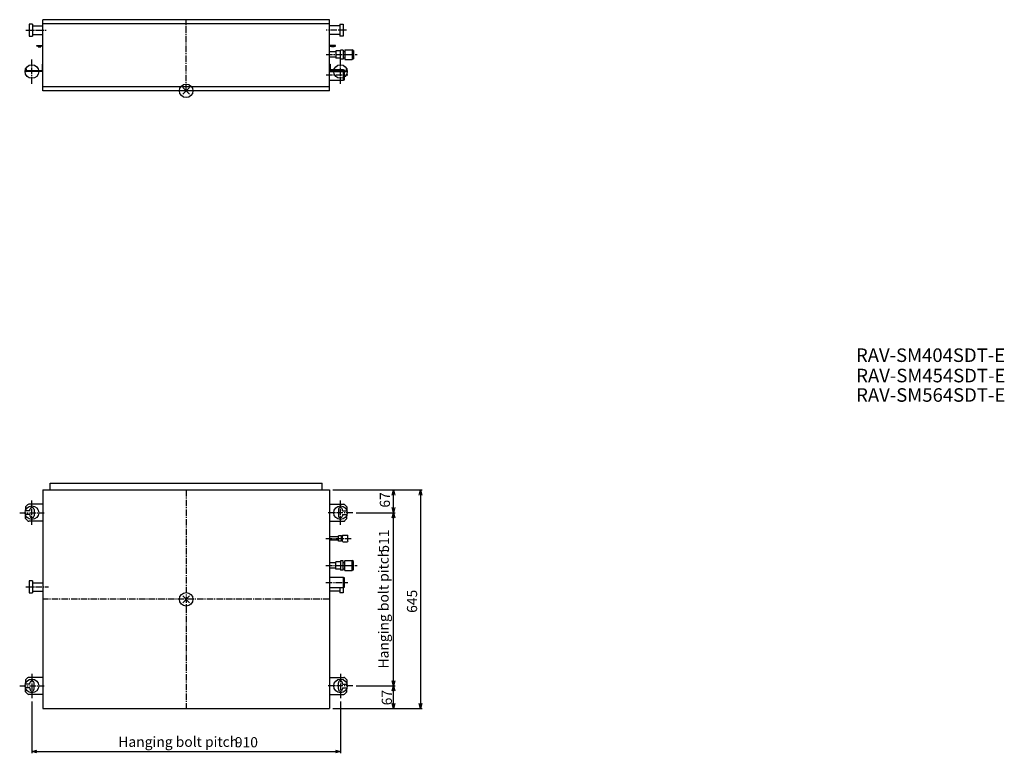
# Model space of a CAD drawing. Extents: x -2171 to 2413, y -3454 to 1605.
# Drawn here: x -491 to 2413, y -3454 to -1290 of the extents above; entities that cross this region are included whole.
import ezdxf

# ---------------------------------------------------------------- set-up
doc = ezdxf.new("R2010")
doc.units = 0
doc.header["$PDMODE"] = 3
doc.header["$PDSIZE"] = 10
doc.linetypes.add('CENTER2', pattern=[28.575, 19.05, -3.175, 3.175, -3.175])
for name, color, linetype in [('ARRANGE', 1, 'CONTINUOUS'), ('BASIS', 6, 'CENTER2'), ('DETAIL', 5, 'CONTINUOUS'), ('FIX', 11, 'CONTINUOUS'), ('NOTE', 4, 'CONTINUOUS'), ('OUTLINE', 3, 'CONTINUOUS'), ('SIZE', 30, 'CONTINUOUS')]:
    doc.layers.add(name, color=color, linetype=linetype)
doc.styles.add('ARIAL', font='ARIAL.TTF')

msp = doc.modelspace()

# ---------------------------------------------------------------- linework, layer by layer
at = {"layer": 'ARRANGE'}
for centre in [(0, -1500), (0, -3000)]:
    msp.add_circle(centre, 20, dxfattribs=at)
for p in [(0, -1500), (0, -3000)]:
    msp.add_point(p, dxfattribs=at)
at = {"layer": 'BASIS'}
for p, q in [((0, -1500), (0, -1290)), ((-473.2, -1321), (-412.5, -1321)), ((473.2, -1321), (412.5, -1321)), ((412.5, -1393), (503.9, -1393)), ((-455, -1479), (-455, -1407)), ((455, -1479), (455, -1407)), ((412.5, -1453), (476.5, -1453)), ((0, -2677.5), (0, -3322.5)), ((-455, -2780.5), (-455, -2708.5)), ((455, -2780.5), (455, -2708.5)), ((-491, -2744.5), (-419, -2744.5)), ((491, -2744.5), (419, -2744.5)), ((412.1, -2820.5), (486.4, -2820.5)), ((412.1, -2900.5), (503.9, -2900.5)), ((411.9, -2950.5), (476.5, -2950.5)), ((-473.2, -2963.5), (-405.8, -2963.5)), ((422.5, -3000), (-422.5, -3000)), ((-455, -3219.5), (-455, -3291.5)), ((455, -3219.5), (455, -3291.5)), ((-491, -3255.5), (-419, -3255.5)), ((491, -3255.5), (419, -3255.5))]:
    msp.add_line(p, q, dxfattribs=at)
at = {"layer": 'DETAIL'}
for p, q in [((-463.2, -1303.5), (-463.2, -1338.5)), ((-453.2, -1303.5), (-463.2, -1303.5)), ((-453.2, -1303.5), (-453.2, -1338.5)), ((422.5, -1290), (-422.5, -1290)), ((-422.5, -1500), (-422.5, -1290)), ((422.5, -1302), (-422.5, -1302)), ((422.5, -1500), (422.5, -1290)), ((453.2, -1303.5), (453.2, -1338.5)), ((453.2, -1303.5), (463.2, -1303.5)), ((463.2, -1303.5), (463.2, -1338.5)), ((-453.2, -1308.5), (-422.5, -1308.5)), ((-453.2, -1333.5), (-422.5, -1333.5)), ((453.2, -1308.5), (422.5, -1308.5)), ((453.2, -1333.5), (422.5, -1333.5)), ((-463.2, -1338.5), (-453.2, -1338.5)), ((463.2, -1338.5), (453.2, -1338.5)), ((-440.5, -1368), (-440.5, -1366)), ((-440.5, -1366), (-422.5, -1366)), ((-422.5, -1368), (-440.5, -1368)), ((-436.2, -1368), (-436.2, -1370)), ((-436.2, -1370), (-428.8, -1370)), ((-428.8, -1370), (-428.8, -1368)), ((440.5, -1366), (422.5, -1366)), ((422.5, -1368), (440.5, -1368)), ((440.9, -1385.1), (422.5, -1385.1)), ((428.8, -1370), (428.8, -1368)), ((436.2, -1370), (428.8, -1370)), ((436.2, -1368), (436.2, -1370)), ((440.5, -1368), (440.5, -1366)), ((454.9, -1382), (440.9, -1382)), ((440.9, -1382), (440.9, -1404)), ((462.9, -1379.5), (454.9, -1379.5)), ((454.9, -1406.5), (454.9, -1379.5)), ((462.9, -1379.5), (462.9, -1406.5)), ((462.9, -1383.5), (467.9, -1383.5)), ((468.1, -1378.5), (467.9, -1379)), ((467.9, -1379), (467.9, -1407)), ((468.1, -1378.5), (489.7, -1378.5)), ((493.9, -1380.5), (489.7, -1378.5)), ((489.7, -1378.5), (489.7, -1407.5)), ((493.9, -1380.5), (493.9, -1405.5)), ((-422.5, -1421.5), (-424.5, -1421.5)), ((-424.5, -1421.5), (-424.5, -1441)), ((440.9, -1400.9), (422.5, -1400.9)), ((422.5, -1421.5), (424.5, -1421.5)), ((424.5, -1421.5), (424.5, -1441)), ((454.9, -1404), (440.9, -1404)), ((462.9, -1406.5), (454.9, -1406.5)), ((462.9, -1402.5), (467.9, -1402.5)), ((468.1, -1407.5), (467.9, -1407)), ((468.1, -1407.5), (489.7, -1407.5)), ((493.9, -1405.5), (489.7, -1407.5)), ((-474.1, -1435), (-471.8, -1435)), ((-474.1, -1441), (-474.1, -1435)), ((-422.5, -1443), (-472.1, -1443)), ((-471.8, -1435), (-471.8, -1440.5)), ((-424.5, -1441), (-471.3, -1441)), ((422.5, -1443), (472.1, -1443)), ((424.5, -1437), (462.5, -1437)), ((424.5, -1441), (471.3, -1441)), ((462.5, -1437), (466.5, -1439)), ((462.5, -1437), (462.5, -1441)), ((462.5, -1443), (462.5, -1469)), ((466.5, -1441), (466.5, -1439)), ((466.5, -1467), (466.5, -1443)), ((471.8, -1435), (471.8, -1440.5)), ((474.1, -1435), (471.8, -1435)), ((474.1, -1441), (474.1, -1435)), ((462.5, -1469), (422.5, -1469)), ((466.5, -1467), (462.5, -1469)), ((422.5, -1488), (-422.5, -1488)), ((422.5, -1500), (-422.5, -1500)), ((-401.5, -2657.5), (401.5, -2657.5)), ((-401.5, -2677.5), (-401.5, -2657.5)), ((401.5, -2677.5), (401.5, -2657.5)), ((-422.5, -2677.5), (-422.5, -3322.5)), ((-422.5, -2677.5), (422.5, -2677.5)), ((422.5, -2677.5), (422.5, -3322.5)), ((-468.1, -2721), (-474.1, -2727)), ((-474.1, -2727), (-474.1, -2739)), ((-422.5, -2719.5), (-464.5, -2719.5)), ((422.5, -2719.5), (464.5, -2719.5)), ((468.1, -2721), (474.1, -2727)), ((474.1, -2727), (474.1, -2739)), ((-460.8, -2739), (-474.1, -2739)), ((-474.1, -2762), (-474.1, -2750)), ((-460.8, -2750), (-474.1, -2750)), ((-460.8, -2739), (-460.8, -2735.5)), ((-460.8, -2750), (-460.8, -2753.5)), ((-448.8, -2735.5), (-448.8, -2753.5)), ((448.8, -2735.5), (448.8, -2753.5)), ((460.8, -2739), (460.8, -2735.5)), ((460.8, -2739), (474.1, -2739)), ((460.8, -2750), (460.8, -2753.5)), ((460.8, -2750), (474.1, -2750)), ((474.1, -2762), (474.1, -2750)), ((-468.1, -2768), (-474.1, -2762)), ((-422.5, -2769.5), (-464.5, -2769.5)), ((422.5, -2769.5), (464.5, -2769.5)), ((468.1, -2768), (474.1, -2762)), ((449.5, -2815.7), (422.5, -2815.7)), ((449.5, -2828.5), (449.5, -2812.5)), ((458.5, -2812.5), (449.5, -2812.5)), ((458.5, -2828.5), (458.5, -2812.5)), ((461.4, -2815.9), (458.5, -2815.9)), ((462.2, -2810.8), (461.4, -2812.2)), ((461.4, -2827.5), (461.4, -2812.2)), ((461.4, -2812.2), (461.4, -2813.5)), ((462.2, -2810.8), (462.3, -2810.7)), ((462.3, -2810.7), (475.5, -2810.7)), ((476.4, -2812.2), (475.5, -2810.7)), ((476.4, -2828.8), (476.4, -2812.2)), ((449.5, -2825.3), (422.5, -2825.3)), ((458.5, -2828.5), (449.5, -2828.5)), ((461.4, -2825.1), (458.5, -2825.1)), ((461.4, -2828.8), (461.4, -2827.5)), ((462.2, -2830.2), (461.4, -2828.8)), ((462.2, -2830.2), (462.3, -2830.3)), ((462.3, -2830.3), (475.5, -2830.3)), ((476.4, -2828.8), (475.5, -2830.3)), ((440.9, -2892.6), (422.5, -2892.6)), ((440.9, -2911.5), (440.9, -2889.5)), ((454.9, -2889.5), (440.9, -2889.5)), ((454.9, -2887), (454.9, -2914)), ((462.9, -2887), (454.9, -2887)), ((462.9, -2914), (462.9, -2887)), ((462.9, -2891), (467.9, -2891)), ((468.1, -2886), (467.9, -2886.5)), ((467.9, -2914.5), (467.9, -2886.5)), ((468.1, -2886), (489.7, -2886)), ((489.7, -2915), (489.7, -2886)), ((493.9, -2888), (489.7, -2886)), ((493.9, -2913), (493.9, -2888)), ((440.9, -2908.4), (422.5, -2908.4)), ((454.9, -2911.5), (440.9, -2911.5)), ((462.9, -2914), (454.9, -2914)), ((462.9, -2910), (467.9, -2910)), ((468.1, -2915), (467.9, -2914.5)), ((468.1, -2915), (489.7, -2915)), ((493.9, -2913), (489.7, -2915)), ((-463.2, -2946), (-463.2, -2981)), ((-453.2, -2946), (-463.2, -2946)), ((-453.2, -2946), (-453.2, -2981)), ((-453.2, -2951), (-422.5, -2951)), ((424.5, -2934.5), (462.5, -2934.5)), ((462.5, -2934.5), (466.5, -2936.5)), ((462.5, -2934.5), (462.5, -2966.5)), ((466.5, -2964.5), (466.5, -2936.5)), ((-463.2, -2981), (-453.2, -2981)), ((-453.2, -2976), (-422.5, -2976)), ((462.5, -2966.5), (422.5, -2966.5)), ((453.2, -2976), (422.5, -2976)), ((453.2, -2966.5), (453.2, -2981)), ((463.2, -2981), (453.2, -2981)), ((466.5, -2964.5), (462.5, -2966.5)), ((463.2, -2966.2), (463.2, -2981)), ((-468.1, -3232), (-474.1, -3238)), ((-474.1, -3238), (-474.1, -3250)), ((-460.8, -3250), (-474.1, -3250)), ((-422.5, -3230.5), (-464.5, -3230.5)), ((-460.8, -3250), (-460.8, -3246.5)), ((-448.8, -3264.5), (-448.8, -3246.5)), ((422.5, -3230.5), (464.5, -3230.5)), ((448.8, -3264.5), (448.8, -3246.5)), ((460.8, -3250), (460.8, -3246.5)), ((460.8, -3250), (474.1, -3250)), ((468.1, -3232), (474.1, -3238)), ((474.1, -3238), (474.1, -3250)), ((-474.1, -3273), (-474.1, -3261)), ((-460.8, -3261), (-474.1, -3261)), ((-468.1, -3279), (-474.1, -3273)), ((-422.5, -3280.5), (-464.5, -3280.5)), ((-460.8, -3261), (-460.8, -3264.5)), ((422.5, -3280.5), (464.5, -3280.5)), ((460.8, -3261), (460.8, -3264.5)), ((460.8, -3261), (474.1, -3261)), ((468.1, -3279), (474.1, -3273)), ((474.1, -3273), (474.1, -3261)), ((-422.5, -3322.5), (422.5, -3322.5))]:
    msp.add_line(p, q, dxfattribs=at)
for centre, radius, start, end in [((-472.1, -1441), 2, 180, 270), ((-471.3, -1440.5), 0.5, 180, 270), ((471.3, -1440.5), 0.5, 270, 0), ((472.1, -1441), 2, 270, 0), ((-464.5, -2724.5), 5, 90, 135), ((464.5, -2724.5), 5, 45, 90), ((-454.8, -2735.5), 6, 0, 180), ((-454.8, -2753.5), 6, 180, 0), ((454.8, -2735.5), 6, 0, 180), ((454.8, -2753.5), 6, 180, 0), ((-464.5, -2764.5), 5, 225, 270), ((464.5, -2764.5), 5, 270, 315), ((-464.5, -3235.5), 5, 90, 135), ((-454.8, -3246.5), 6, 0, 180), ((454.8, -3246.5), 6, 0, 180), ((464.5, -3235.5), 5, 45, 90), ((-464.5, -3275.5), 5, 225, 270), ((-454.8, -3264.5), 6, 180, 0), ((454.8, -3264.5), 6, 180, 0), ((464.5, -3275.5), 5, 270, 315)]:
    msp.add_arc(centre, radius, start, end, dxfattribs=at)
at = {"layer": 'FIX'}
for centre in [(-455, -1443), (455, -1443), (-455, -2744.5), (455, -2744.5), (-455, -3255.5), (455, -3255.5)]:
    msp.add_circle(centre, 20, dxfattribs=at)
at = {"layer": 'OUTLINE'}
for p, q in [((-463.2, -1303.5), (-463.2, -1338.5)), ((-453.2, -1303.5), (-463.2, -1303.5)), ((-453.2, -1303.5), (-453.2, -1338.5)), ((422.5, -1290), (-422.5, -1290)), ((-422.5, -1500), (-422.5, -1290)), ((422.5, -1500), (422.5, -1290)), ((453.2, -1303.5), (453.2, -1338.5)), ((453.2, -1303.5), (463.2, -1303.5)), ((463.2, -1303.5), (463.2, -1338.5)), ((-453.2, -1308.5), (-422.5, -1308.5)), ((-453.2, -1333.5), (-422.5, -1333.5)), ((453.2, -1308.5), (422.5, -1308.5)), ((453.2, -1333.5), (422.5, -1333.5)), ((-463.2, -1338.5), (-453.2, -1338.5)), ((463.2, -1338.5), (453.2, -1338.5)), ((-440.5, -1368), (-440.5, -1366)), ((-440.5, -1366), (-422.5, -1366)), ((-422.5, -1368), (-440.5, -1368)), ((-436.2, -1368), (-436.2, -1370)), ((-436.2, -1370), (-428.8, -1370)), ((-428.8, -1370), (-428.8, -1368)), ((440.5, -1366), (422.5, -1366)), ((422.5, -1368), (440.5, -1368)), ((440.9, -1385.1), (422.5, -1385.1)), ((428.8, -1370), (428.8, -1368)), ((436.2, -1370), (428.8, -1370)), ((436.2, -1368), (436.2, -1370)), ((440.5, -1368), (440.5, -1366)), ((454.9, -1382), (440.9, -1382)), ((440.9, -1382), (440.9, -1404)), ((462.9, -1379.5), (454.9, -1379.5)), ((454.9, -1406.5), (454.9, -1379.5)), ((462.9, -1379.5), (462.9, -1406.5)), ((462.9, -1383.5), (467.9, -1383.5)), ((468.1, -1378.5), (467.9, -1379)), ((467.9, -1379), (467.9, -1407)), ((468.1, -1378.5), (489.7, -1378.5)), ((493.9, -1380.5), (489.7, -1378.5)), ((493.9, -1380.5), (493.9, -1405.5)), ((-422.5, -1421.5), (-424.5, -1421.5)), ((-424.5, -1421.5), (-424.5, -1441)), ((440.9, -1400.9), (422.5, -1400.9)), ((422.5, -1421.5), (424.5, -1421.5)), ((424.5, -1421.5), (424.5, -1441)), ((454.9, -1404), (440.9, -1404)), ((462.9, -1406.5), (454.9, -1406.5)), ((462.9, -1402.5), (467.9, -1402.5)), ((468.1, -1407.5), (467.9, -1407)), ((468.1, -1407.5), (489.7, -1407.5)), ((493.9, -1405.5), (489.7, -1407.5)), ((-474.1, -1435), (-471.8, -1435)), ((-474.1, -1441), (-474.1, -1435)), ((-422.5, -1443), (-472.1, -1443)), ((-471.8, -1435), (-471.8, -1440.5)), ((-424.5, -1441), (-471.3, -1441)), ((422.5, -1443), (472.1, -1443)), ((424.5, -1437), (462.5, -1437)), ((424.5, -1441), (471.3, -1441)), ((462.5, -1437), (466.5, -1439)), ((466.5, -1441), (466.5, -1439)), ((466.5, -1467), (466.5, -1443)), ((471.8, -1435), (471.8, -1440.5)), ((474.1, -1435), (471.8, -1435)), ((474.1, -1441), (474.1, -1435)), ((462.5, -1469), (422.5, -1469)), ((466.5, -1467), (462.5, -1469)), ((422.5, -1500), (-422.5, -1500)), ((-401.5, -2657.5), (401.5, -2657.5)), ((-401.5, -2677.5), (-401.5, -2657.5)), ((401.5, -2677.5), (401.5, -2657.5)), ((-422.5, -2677.5), (-422.5, -3322.5)), ((-422.5, -2677.5), (422.5, -2677.5)), ((422.5, -2677.5), (422.5, -3322.5)), ((-468.1, -2721), (-474.1, -2727)), ((-474.1, -2727), (-474.1, -2739)), ((-422.5, -2719.5), (-464.5, -2719.5)), ((422.5, -2719.5), (464.5, -2719.5)), ((468.1, -2721), (474.1, -2727)), ((474.1, -2727), (474.1, -2739)), ((-460.8, -2739), (-474.1, -2739)), ((-474.1, -2762), (-474.1, -2750)), ((-460.8, -2750), (-474.1, -2750)), ((-460.8, -2739), (-460.8, -2735.5)), ((-460.8, -2750), (-460.8, -2753.5)), ((-448.8, -2735.5), (-448.8, -2753.5)), ((448.8, -2735.5), (448.8, -2753.5)), ((460.8, -2739), (460.8, -2735.5)), ((460.8, -2739), (474.1, -2739)), ((460.8, -2750), (460.8, -2753.5)), ((460.8, -2750), (474.1, -2750)), ((474.1, -2762), (474.1, -2750)), ((-468.1, -2768), (-474.1, -2762)), ((-422.5, -2769.5), (-464.5, -2769.5)), ((422.5, -2769.5), (464.5, -2769.5)), ((468.1, -2768), (474.1, -2762)), ((449.5, -2815.7), (422.5, -2815.7)), ((449.5, -2828.5), (449.5, -2812.5)), ((458.5, -2812.5), (449.5, -2812.5)), ((458.5, -2828.5), (458.5, -2812.5)), ((461.4, -2815.9), (458.5, -2815.9)), ((462.2, -2810.8), (461.4, -2812.2)), ((461.4, -2827.5), (461.4, -2812.2)), ((461.4, -2812.2), (461.4, -2813.5)), ((462.2, -2810.8), (462.3, -2810.7)), ((462.3, -2810.7), (475.5, -2810.7)), ((476.4, -2812.2), (475.5, -2810.7)), ((476.4, -2828.8), (476.4, -2812.2)), ((449.5, -2825.3), (422.5, -2825.3)), ((458.5, -2828.5), (449.5, -2828.5)), ((461.4, -2825.1), (458.5, -2825.1)), ((461.4, -2828.8), (461.4, -2827.5)), ((462.2, -2830.2), (461.4, -2828.8)), ((462.2, -2830.2), (462.3, -2830.3)), ((462.3, -2830.3), (475.5, -2830.3)), ((476.4, -2828.8), (475.5, -2830.3)), ((440.9, -2892.6), (422.5, -2892.6)), ((440.9, -2911.5), (440.9, -2889.5)), ((454.9, -2889.5), (440.9, -2889.5)), ((454.9, -2887), (454.9, -2914)), ((462.9, -2887), (454.9, -2887)), ((462.9, -2914), (462.9, -2887)), ((462.9, -2891), (467.9, -2891)), ((468.1, -2886), (467.9, -2886.5)), ((467.9, -2914.5), (467.9, -2886.5)), ((468.1, -2886), (489.7, -2886)), ((493.9, -2888), (489.7, -2886)), ((493.9, -2913), (493.9, -2888)), ((440.9, -2908.4), (422.5, -2908.4)), ((454.9, -2911.5), (440.9, -2911.5)), ((462.9, -2914), (454.9, -2914)), ((462.9, -2910), (467.9, -2910)), ((468.1, -2915), (467.9, -2914.5)), ((468.1, -2915), (489.7, -2915)), ((493.9, -2913), (489.7, -2915)), ((-463.2, -2946), (-463.2, -2981)), ((-453.2, -2946), (-463.2, -2946)), ((-453.2, -2946), (-453.2, -2981)), ((-453.2, -2951), (-422.5, -2951)), ((424.5, -2934.5), (462.5, -2934.5)), ((462.5, -2934.5), (466.5, -2936.5)), ((466.5, -2964.5), (466.5, -2936.5)), ((-463.2, -2981), (-453.2, -2981)), ((-453.2, -2976), (-422.5, -2976)), ((462.5, -2966.5), (422.5, -2966.5)), ((453.2, -2976), (422.5, -2976)), ((453.2, -2966.5), (453.2, -2981)), ((463.2, -2981), (453.2, -2981)), ((466.5, -2964.5), (462.5, -2966.5)), ((463.2, -2966.2), (463.2, -2981)), ((-468.1, -3232), (-474.1, -3238)), ((-474.1, -3238), (-474.1, -3250)), ((-460.8, -3250), (-474.1, -3250)), ((-422.5, -3230.5), (-464.5, -3230.5)), ((-460.8, -3250), (-460.8, -3246.5)), ((-448.8, -3264.5), (-448.8, -3246.5)), ((422.5, -3230.5), (464.5, -3230.5)), ((448.8, -3264.5), (448.8, -3246.5)), ((460.8, -3250), (460.8, -3246.5)), ((460.8, -3250), (474.1, -3250)), ((468.1, -3232), (474.1, -3238)), ((474.1, -3238), (474.1, -3250)), ((-474.1, -3273), (-474.1, -3261)), ((-460.8, -3261), (-474.1, -3261)), ((-468.1, -3279), (-474.1, -3273)), ((-422.5, -3280.5), (-464.5, -3280.5)), ((-460.8, -3261), (-460.8, -3264.5)), ((422.5, -3280.5), (464.5, -3280.5)), ((460.8, -3261), (460.8, -3264.5)), ((460.8, -3261), (474.1, -3261)), ((468.1, -3279), (474.1, -3273)), ((474.1, -3273), (474.1, -3261)), ((-422.5, -3322.5), (422.5, -3322.5))]:
    msp.add_line(p, q, dxfattribs=at)
for centre, radius, start, end in [((-472.1, -1441), 2, 180, 270), ((-471.3, -1440.5), 0.5, 180, 270), ((471.3, -1440.5), 0.5, 270, 0), ((472.1, -1441), 2, 270, 0), ((-464.5, -2724.5), 5, 90, 135), ((464.5, -2724.5), 5, 45, 90), ((-454.8, -2735.5), 6, 0, 180), ((-454.8, -2753.5), 6, 180, 0), ((454.8, -2735.5), 6, 0, 180), ((454.8, -2753.5), 6, 180, 0), ((-464.5, -2764.5), 5, 225, 270), ((464.5, -2764.5), 5, 270, 315), ((-464.5, -3235.5), 5, 90, 135), ((-454.8, -3246.5), 6, 0, 180), ((454.8, -3246.5), 6, 0, 180), ((464.5, -3235.5), 5, 45, 90), ((-464.5, -3275.5), 5, 225, 270), ((-454.8, -3264.5), 6, 180, 0), ((454.8, -3264.5), 6, 180, 0), ((464.5, -3275.5), 5, 270, 315)]:
    msp.add_arc(centre, radius, start, end, dxfattribs=at)
at = {"layer": 'SIZE'}
for p, q in [((432.5, -2677.5), (696, -2677.5)), ((607, -2692.5), (611, -2677.5)), ((611, -2677.5), (615, -2692.5)), ((687, -2692.5), (691, -2677.5)), ((691, -2677.5), (695, -2692.5)), ((501, -2744.5), (616, -2744.5)), ((611, -2744.5), (607, -2729.5)), ((607, -2759.5), (611, -2744.5)), ((615, -2729.5), (611, -2744.5)), ((611, -2744.5), (615, -2759.5)), ((611, -3255.5), (607, -3240.5)), ((615, -3240.5), (611, -3255.5)), ((501, -3255.5), (616, -3255.5)), ((607, -3270.5), (611, -3255.5)), ((611, -3255.5), (615, -3270.5)), ((-455, -3301.5), (-455, -3454.4)), ((455, -3301.5), (455, -3454.4)), ((611, -3322.5), (607, -3307.5)), ((615, -3307.5), (611, -3322.5)), ((691, -3322.5), (687, -3307.5)), ((695, -3307.5), (691, -3322.5)), ((432.5, -3322.5), (696, -3322.5)), ((-455, -3449.4), (-440, -3445.4)), ((-440, -3453.4), (-455, -3449.4)), ((440, -3445.4), (455, -3449.4)), ((455, -3449.4), (440, -3453.4))]:
    msp.add_line(p, q, dxfattribs=at)
at = {"layer": 'SIZE', "ltscale": 40}
for p, q in [((611, -2744.5), (611, -2677.5)), ((691, -2677.5), (691, -3322.5)), ((611, -3255.5), (611, -2744.5)), ((611, -3322.5), (611, -3255.5)), ((-455, -3449.4), (455, -3449.4))]:
    msp.add_line(p, q, dxfattribs=at)

# ---------------------------------------------------------------- texts
at = {"layer": 'NOTE', "style": 'ARIAL'}
for s, height, p in [('RAV-SM404SDT-E', 40, (1975.3, -2299.8)), ('RAV-SM454SDT-E', 40, (1976, -2359.9)), ('RAV-SM564SDT-E', 40, (1975.8, -2417.2)), ('Hanging bolt pitch', 30, (-200.2, -3435.3))]:
    msp.add_text(s, height=height, dxfattribs=at).set_placement(p)
msp.add_text('Hanging bolt pitch', height=30, rotation=90, dxfattribs=at).set_placement((597, -3204.2))
at = {"layer": 'SIZE', "style": 'ARIAL'}
for s, p in [('67', (601, -2729.5)), ('511', (598.2, -2862.5)), ('645', (681, -3040)), ('67', (606.7, -3312.7))]:
    msp.add_text(s, height=30, rotation=90, dxfattribs=at).set_placement(p)
msp.add_text('910', height=30, dxfattribs=at).set_placement((143.5, -3436.7))

doc.saveas('drawing.dxf')
